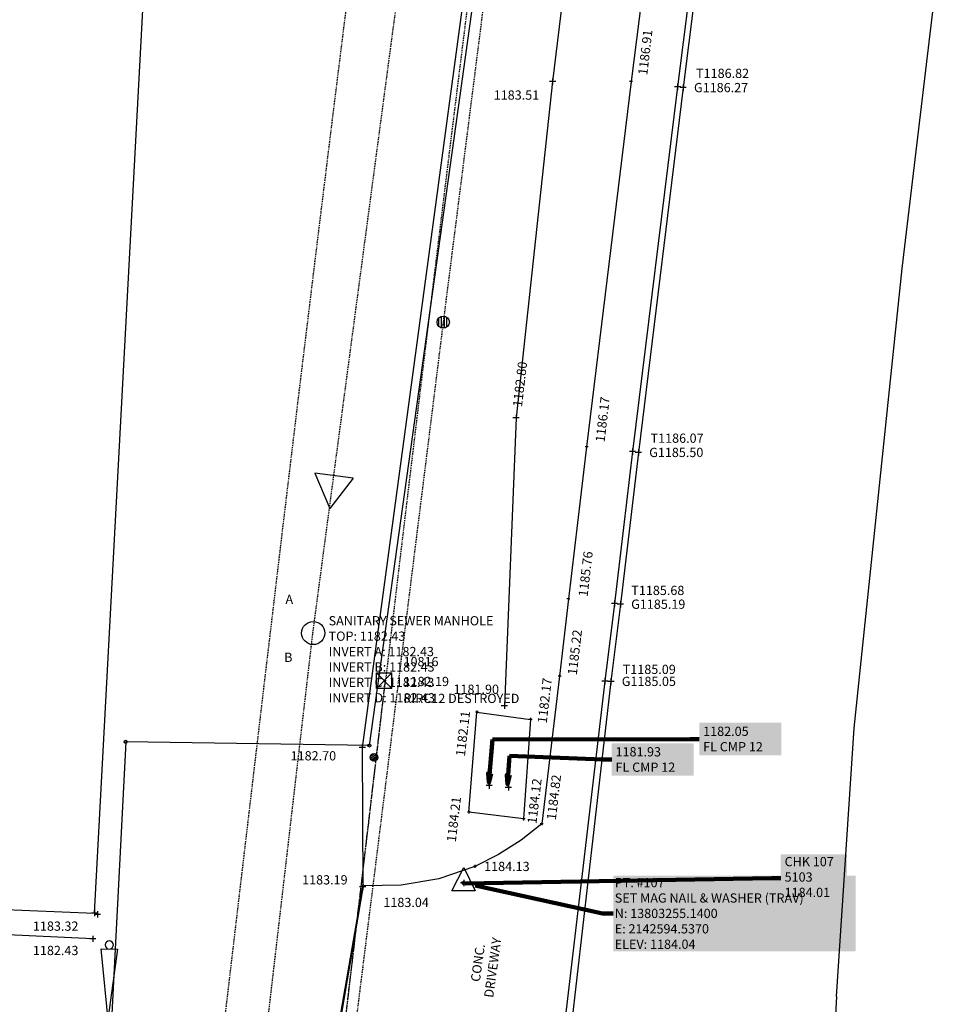
# Model space of a CAD drawing. Units: feet. Extents: x 2142027 to 2143062, y 13802382 to 13804887.
# Drawn here: x 2142537 to 2142658, y 13803239 to 13803367 of the extents above; entities that cross this region are included whole.
import ezdxf
from ezdxf.enums import TextEntityAlignment as Align

# ---------------------------------------------------------------- set-up
doc = ezdxf.new("R2010")
doc.units = ezdxf.units.FT
doc.header["$MEASUREMENT"] = 0
for name, pattern in [('HIDDEN2', [0.1875, 0.125, -0.0625]), ('MT1278700$0$HIDDEN2', [0.1875, 0.125, -0.0625]), ('PHANTOM2', [1.25, 0.625, -0.125, 0.125, -0.125, 0.125, -0.125])]:
    doc.linetypes.add(name, pattern=pattern)
for name, color, linetype in [('9133-22-WK$0$LAT LONG', 4, 'Continuous'), ('9133-22-WK$0$VE-ROAD-ASPH-LINE', 253, 'Continuous'), ('MT1278700$0$CE-ESMT-SSWR', 251, 'MT1278700$0$HIDDEN2'), ('MT1278700$0$CE-SSWR-PIPE08-A', 252, 'HIDDEN2'), ('NOTES', 51, 'Continuous'), ('VD-BLDG-LINE', 3, 'Continuous'), ('VD-DETL-CONC-LINE', 3, 'Continuous'), ('VD-FENC-GATE-PNTS', 3, 'Continuous'), ('VD-FENC-LINK-LINE', 3, 'CHAIN_LINK'), ('VD-FENC-ORNM-LINE', 3, 'ORNAMENTAL'), ('VD-FENC-PNTS', 3, 'Continuous'), ('VD-ROAD-CURB-BACK-LINE', 3, 'Continuous'), ('VD-ROAD-CURB-FACE-LINE', 3, 'Continuous'), ('VD-ROAD-EDGE-LINE', 3, 'Continuous'), ('VE-BLDG-PNTS', 2, 'Continuous'), ('VE-BOLL-SYMB', 2, 'Continuous'), ('VE-CHECK-PNTS', 1, 'Continuous'), ('VE-CTRL-ANNO', 81, 'Continuous'), ('VE-CTRL-PNTS', 2, 'Continuous'), ('VE-CTRL-SYMB', 1, 'Continuous'), ('VE-DETL-CONC-PNTS', 2, 'Continuous'), ('VE-ELEC-LINE', 252, 'HIDDEN2'), ('VE-ELEC-PNTS', 252, 'Continuous'), ('VE-ROAD-ASPH-PNTS', 2, 'Continuous'), ('VE-ROAD-CURB-BACK-ANNO', 51, 'Continuous'), ('VE-ROAD-CURB-BACK-PNTS', 2, 'Continuous'), ('VE-ROAD-CURB-FACE-ANNO', 21, 'Continuous'), ('VE-ROAD-CURB-FACE-PNTS', 2, 'Continuous'), ('VE-SIGN-PNTS', 252, 'Continuous'), ('VE-SSWR-ANNO', 51, 'Continuous'), ('VE-SSWR-PNTS', 252, 'Continuous'), ('VE-STRM-PNTS', 2, 'Continuous'), ('VE-TOPO-BRKL-LINE', 254, 'Continuous'), ('VE-TOPO-PNTS', 2, 'Continuous'), ('WK11870-00$0$VE-ROW-LINE', 1, 'PHANTOM2')]:
    doc.layers.add(name, color=color, linetype=linetype)
doc.layers.add('VIEW', color=8, linetype='Continuous', plot=False)
doc.styles.add('PD-060', font='simplex.shx', dxfattribs={"height": 0.06})
doc.styles.add('SIMPLEX', font='simplex.shx')
doc.styles.get("Standard").update_dxf_attribs({"font": 'simplex.shx'})
doc.linetypes.add('CHAIN_LINK', pattern='A,0.5,-0.1,["<>",Standard,S=0.06,R=0,X=-0.03,Y=-0.03],-0.1', length=0.7)
doc.linetypes.add('ORNAMENTAL', pattern='A,0.425,-0.1,[133,AECCLAND,S=0.03,R=0,X=-0.01,Y=0],-0.1,0.1', length=0.725)
doc.dimstyles.new('PD-SURVEY', dxfattribs={"dimscale": 0, "dimtxt": 0.06, "dimasz": 0.1, "dimexe": 0.06, "dimexo": 0.06, "dimgap": 0.02, "dimtad": 0, "dimdec": 1, "dimrnd": 0.01, "dimzin": 0, "dimdsep": 46, "dimtxsty": 'PD-060', "dimcen": 0.06, "dimclrd": 256, "dimclre": 256, "dimclrt": 256, "dimadec": 0, "dimazin": 0, "dimtfac": 1, "dimtdec": 1, "dimtofl": 0, "dimtmove": 0, "dimatfit": 3, "dimfxl": 1, "dimtfill": 1, "dimtolj": 1, "dimtzin": 0, "dimarcsym": 1})

# ---------------------------------------------------------------- blocks, each defined once
blk = doc.blocks.new('traverse')
for p, q in [((-0.0502, -0.033), (0.0004, 0.0659)), ((0.0004, 0.0659), (0.0498, -0.033)), ((0.0498, -0.033), (-0.0502, -0.033))]:
    blk.add_line(p, q)
blk.add_circle((0, 0), 0.0073)
at = {"layer": 'VIEW', "color": 1}
for p, q in [((0.0141, 0), (-0.0141, 0)), ((0, 0.0141), (0, -0.0141))]:
    blk.add_line(p, q, dxfattribs=at)
blk = doc.blocks.new('*U63', base_point=(2142613.96, 13803251.19, 1184.04))
at = {"layer": 'VE-CTRL-ANNO', "true_color": 0x000000}
blk.add_hatch(color=18, dxfattribs=at).paths.add_polyline_path([(2142613.96, 13803256.1), (2142613.96, 13803246.27), (2142645.44, 13803246.27), (2142645.44, 13803256.1)])
at = {"layer": 'VE-CTRL-ANNO', "insert": (2142614.16, 13803251.19, 1184.04), "char_height": 1.2, "attachment_point": 4, "style": 'PD-060'}
blk.add_mtext('{\\C256;PT. #107\\PSET MAG NAIL & WASHER (TRAV)\\PN: 13803255.1400\\PE: 2142594.5370\\PELEV: 1184.04}', dxfattribs=at)
blk = doc.blocks.new('cross')
for p, q in [((0.5, 0), (-0.5, 0)), ((0, 0.5), (0, -0.5))]:
    blk.add_line(p, q)
blk = doc.blocks.new('*U148', base_point=(2142623.05, 13803358.39, 1186.27))
at = {"layer": 'VE-ROAD-CURB-FACE-ANNO', "insert": (2142624.45, 13803358.39, 1186.27), "char_height": 1.2, "attachment_point": 4, "style": 'PD-060'}
blk.add_mtext('{\\C256;G1186.27}', dxfattribs=at)
blk = doc.blocks.new('*U149', base_point=(2142623.05, 13803358.39, 1186.27))
blk.add_blockref('*U148', (2142623.05, 13803358.39, 1186.27))
blk = doc.blocks.new('*U150', base_point=(2142623.05, 13803358.39, 1186.27))
at = {"xscale": 0.7999999999999999, "yscale": 0.7999999999999999, "zscale": 0.7999999999999999, "rotation": 8.537736462515939e-07}
blk.add_blockref('cross', (2142623.05, 13803358.39, 1186.27), dxfattribs=at)
blk.add_blockref('*U149', (2142623.05, 13803358.39, 1186.27))
blk = doc.blocks.new('*U151', base_point=(2142623.32, 13803360.24, 1186.82))
at = {"layer": 'VE-ROAD-CURB-BACK-ANNO', "insert": (2142624.72, 13803360.24, 1186.82), "char_height": 1.2, "attachment_point": 4, "style": 'PD-060'}
blk.add_mtext('{\\C256;T1186.82}', dxfattribs=at)
blk = doc.blocks.new('*U152', base_point=(2142622.32, 13803358.49, 1186.82))
blk.add_blockref('*U151', (2142623.32, 13803360.24, 1186.82))
blk = doc.blocks.new('*U153', base_point=(2142622.321, 13803358.49, 1186.823))
blk.add_blockref('*U152', (2142622.321, 13803358.49, 1186.823))
at = {"xscale": 0.7999999999999999, "yscale": 0.7999999999999999, "zscale": 0.7999999999999999, "rotation": 8.537736462515939e-07}
blk.add_blockref('cross', (2142622.321, 13803358.49, 1186.823), dxfattribs=at)
blk = doc.blocks.new('*U154', base_point=(2142617.64, 13803358.84, 1186.91))
at = {"layer": 'VE-DETL-CONC-PNTS', "color": 51, "insert": (2142617.78, 13803360.03, 1186.91), "char_height": 1.2, "attachment_point": 4, "rotation": 83.3097, "style": 'SIMPLEX'}
blk.add_mtext('{\\C51;1186.91}', dxfattribs=at)
blk = doc.blocks.new('*U155', base_point=(2142616.27, 13803359.17, 1186.91))
blk.add_blockref('*U154', (2142617.64, 13803358.84, 1186.91))
blk = doc.blocks.new('*U156', base_point=(2142616.27, 13803359.17, 1186.91))
blk.add_blockref('*U155', (2142616.27, 13803359.17, 1186.91))
at = {"xscale": 0.4, "yscale": 0.4, "zscale": 0.4, "rotation": 8.537736462515939e-07}
blk.add_blockref('cross', (2142616.27, 13803359.17, 1186.91), dxfattribs=at)
blk = doc.blocks.new('*U157', base_point=(2142597.04, 13803357.42, 1183.51))
at = {"layer": 'VE-TOPO-PNTS', "color": 51, "insert": (2142598.44, 13803357.42, 1183.51), "char_height": 1.2, "attachment_point": 4, "style": 'SIMPLEX'}
blk.add_mtext('{\\C51;1183.51}', dxfattribs=at)
blk = doc.blocks.new('*U158', base_point=(2142606.09, 13803359.19, 1183.51))
at = {"linetype": 'ByBlock', "lineweight": -2}
blk.add_blockref('*U157', (2142597.04, 13803357.42, 1183.51), dxfattribs=at)
blk = doc.blocks.new('*U159', base_point=(2142606.09, 13803359.19, 1183.51))
at = {"linetype": 'ByBlock', "lineweight": -2, "xscale": 0.7999999999999999, "yscale": 0.7999999999999999, "zscale": 0.7999999999999999, "rotation": 8.537736462515939e-07}
blk.add_blockref('cross', (2142606.09, 13803359.19, 1183.51), dxfattribs=at)
at = {"linetype": 'ByBlock', "lineweight": -2}
blk.add_blockref('*U158', (2142606.09, 13803359.19, 1183.51), dxfattribs=at)
blk = doc.blocks.new('powerpole')
for p, q in [((-0.0123, -0.0123), (-0.0123, 0.0123)), ((-0.0047, -0.0171), (-0.0047, 0.0171)), ((0.0028, 0.0174), (0.0028, -0.0174)), ((0.0104, -0.0142), (0.0104, 0.0142))]:
    blk.add_line(p, q)
blk.add_circle((0, 0), 0.018)
blk = doc.blocks.new('*U160', base_point=(2142591.878, 13803327.94, 1183.024))
at = {"xscale": 44.44444444444444, "yscale": 44.44444444444444, "zscale": 44.44444444444444, "rotation": 8.537736462515939e-07}
blk.add_blockref('powerpole', (2142591.878, 13803327.94, 1183.024), dxfattribs=at)
blk = doc.blocks.new('*U161', base_point=(2142601.34, 13803315.52, 1182.8))
at = {"layer": 'VE-TOPO-PNTS', "color": 51, "insert": (2142601.51, 13803316.95, 1182.8), "char_height": 1.2, "attachment_point": 4, "rotation": 83.3097, "style": 'SIMPLEX'}
blk.add_mtext('{\\C51;1182.80}', dxfattribs=at)
blk = doc.blocks.new('*U162', base_point=(2142601.341, 13803315.52, 1182.795))
at = {"linetype": 'ByBlock', "lineweight": -2}
blk.add_blockref('*U161', (2142601.341, 13803315.52, 1182.795), dxfattribs=at)
blk = doc.blocks.new('*U163', base_point=(2142601.341, 13803315.52, 1182.795))
at = {"linetype": 'ByBlock', "lineweight": -2}
blk.add_blockref('*U162', (2142601.341, 13803315.52, 1182.795), dxfattribs=at)
at = {"linetype": 'ByBlock', "lineweight": -2, "xscale": 0.7999999999999999, "yscale": 0.7999999999999999, "zscale": 0.7999999999999999, "rotation": 8.537736462515939e-07}
blk.add_blockref('cross', (2142601.341, 13803315.52, 1182.795), dxfattribs=at)
blk = doc.blocks.new('*U164', base_point=(2142612.1, 13803311.18, 1186.17))
at = {"layer": 'VE-DETL-CONC-PNTS', "color": 51, "insert": (2142612.24, 13803312.38, 1186.17), "char_height": 1.2, "attachment_point": 4, "rotation": 83.3097, "style": 'SIMPLEX'}
blk.add_mtext('{\\C51;1186.17}', dxfattribs=at)
blk = doc.blocks.new('*U165', base_point=(2142610.5, 13803311.75, 1186.17))
blk.add_blockref('*U164', (2142612.1, 13803311.18, 1186.17))
blk = doc.blocks.new('*U166', base_point=(2142610.496, 13803311.75, 1186.166))
blk.add_blockref('*U165', (2142610.496, 13803311.75, 1186.166))
at = {"xscale": 0.4, "yscale": 0.4, "zscale": 0.4, "rotation": 8.537736462515939e-07}
blk.add_blockref('cross', (2142610.496, 13803311.75, 1186.166), dxfattribs=at)
blk = doc.blocks.new('*U167', base_point=(2142617.41, 13803312.88, 1186.07))
at = {"layer": 'VE-ROAD-CURB-BACK-ANNO', "insert": (2142618.81, 13803312.88, 1186.07), "char_height": 1.2, "attachment_point": 4, "style": 'PD-060'}
blk.add_mtext('{\\C256;T1186.07}', dxfattribs=at)
blk = doc.blocks.new('*U168', base_point=(2142616.47, 13803311.13, 1186.07))
blk.add_blockref('*U167', (2142617.41, 13803312.88, 1186.07))
blk = doc.blocks.new('*U169', base_point=(2142616.469, 13803311.13, 1186.071))
blk.add_blockref('*U168', (2142616.469, 13803311.13, 1186.071))
at = {"xscale": 0.7999999999999999, "yscale": 0.7999999999999999, "zscale": 0.7999999999999999, "rotation": 8.537736462515939e-07}
blk.add_blockref('cross', (2142616.469, 13803311.13, 1186.071), dxfattribs=at)
blk = doc.blocks.new('*U170', base_point=(2142617.233, 13803311.03, 1185.501))
at = {"layer": 'VE-ROAD-CURB-FACE-ANNO', "insert": (2142618.633, 13803311.03, 1185.501), "char_height": 1.2, "attachment_point": 4, "style": 'PD-060'}
blk.add_mtext('{\\C256;G1185.50}', dxfattribs=at)
blk = doc.blocks.new('*U171', base_point=(2142617.233, 13803311.03, 1185.501))
blk.add_blockref('*U170', (2142617.233, 13803311.03, 1185.501))
blk = doc.blocks.new('*U172', base_point=(2142617.233, 13803311.03, 1185.501))
blk.add_blockref('*U171', (2142617.233, 13803311.03, 1185.501))
at = {"xscale": 0.7999999999999999, "yscale": 0.7999999999999999, "zscale": 0.7999999999999999, "rotation": 8.537736462515939e-07}
blk.add_blockref('cross', (2142617.233, 13803311.03, 1185.501), dxfattribs=at)
blk = doc.blocks.new('*U173', base_point=(2142614.89, 13803291.33, 1185.19))
at = {"layer": 'VE-ROAD-CURB-FACE-ANNO', "insert": (2142616.29, 13803291.33, 1185.19), "char_height": 1.2, "attachment_point": 4, "style": 'PD-060'}
blk.add_mtext('{\\C256;G1185.19}', dxfattribs=at)
blk = doc.blocks.new('*U174', base_point=(2142614.89, 13803291.33, 1185.19))
blk.add_blockref('*U173', (2142614.89, 13803291.33, 1185.19))
blk = doc.blocks.new('*U175', base_point=(2142614.89, 13803291.33, 1185.19))
at = {"xscale": 0.7999999999999999, "yscale": 0.7999999999999999, "zscale": 0.7999999999999999, "rotation": 8.537736462515939e-07}
blk.add_blockref('cross', (2142614.89, 13803291.33, 1185.19), dxfattribs=at)
blk.add_blockref('*U174', (2142614.89, 13803291.33, 1185.19))
blk = doc.blocks.new('*U176', base_point=(2142614.91, 13803293.12, 1185.68))
at = {"layer": 'VE-ROAD-CURB-BACK-ANNO', "insert": (2142616.31, 13803293.12, 1185.68), "char_height": 1.2, "attachment_point": 4, "style": 'PD-060'}
blk.add_mtext('{\\C256;T1185.68}', dxfattribs=at)
blk = doc.blocks.new('*U177', base_point=(2142614.13, 13803291.43, 1185.68))
blk.add_blockref('*U176', (2142614.91, 13803293.12, 1185.68))
blk = doc.blocks.new('*U178', base_point=(2142614.129, 13803291.43, 1185.682))
blk.add_blockref('*U177', (2142614.129, 13803291.43, 1185.682))
at = {"xscale": 0.7999999999999999, "yscale": 0.7999999999999999, "zscale": 0.7999999999999999, "rotation": 8.537736462515939e-07}
blk.add_blockref('cross', (2142614.129, 13803291.43, 1185.682), dxfattribs=at)
blk = doc.blocks.new('*U179', base_point=(2142609.89, 13803291.13, 1185.76))
at = {"layer": 'VE-DETL-CONC-PNTS', "color": 51, "insert": (2142610.03, 13803292.32, 1185.76), "char_height": 1.2, "attachment_point": 4, "rotation": 83.3097, "style": 'SIMPLEX'}
blk.add_mtext('{\\C51;1185.76}', dxfattribs=at)
blk = doc.blocks.new('*U180', base_point=(2142608.14, 13803292.01, 1185.76))
blk.add_blockref('*U179', (2142609.89, 13803291.13, 1185.76))
blk = doc.blocks.new('*U181', base_point=(2142608.143, 13803292.01, 1185.759))
blk.add_blockref('*U180', (2142608.143, 13803292.01, 1185.759))
at = {"xscale": 0.4, "yscale": 0.4, "zscale": 0.4, "rotation": 8.537736462515939e-07}
blk.add_blockref('cross', (2142608.143, 13803292.01, 1185.759), dxfattribs=at)
blk = doc.blocks.new('*U182', base_point=(2142608.49, 13803280.96, 1185.22))
at = {"layer": 'VE-DETL-CONC-PNTS', "color": 51, "insert": (2142608.63, 13803282.15, 1185.22), "char_height": 1.2, "attachment_point": 4, "rotation": 83.3097, "style": 'SIMPLEX'}
blk.add_mtext('{\\C51;1185.22}', dxfattribs=at)
blk = doc.blocks.new('*U183', base_point=(2142607, 13803282, 1185.22))
blk.add_blockref('*U182', (2142608.49, 13803280.96, 1185.22))
blk = doc.blocks.new('*U184', base_point=(2142607.003, 13803282, 1185.217))
blk.add_blockref('*U183', (2142607.003, 13803282, 1185.217))
at = {"xscale": 0.4, "yscale": 0.4, "zscale": 0.4, "rotation": 8.537736462515939e-07}
blk.add_blockref('cross', (2142607.003, 13803282, 1185.217), dxfattribs=at)
blk = doc.blocks.new('*U185', base_point=(2142613.8, 13803282.87, 1185.09))
at = {"layer": 'VE-ROAD-CURB-BACK-ANNO', "insert": (2142615.2, 13803282.87, 1185.09), "char_height": 1.2, "attachment_point": 4, "style": 'PD-060'}
blk.add_mtext('{\\C256;T1185.09}', dxfattribs=at)
blk = doc.blocks.new('*U186', base_point=(2142612.89, 13803281.34, 1185.09))
blk.add_blockref('*U185', (2142613.8, 13803282.87, 1185.09))
blk = doc.blocks.new('*U187', base_point=(2142612.888, 13803281.34, 1185.089))
blk.add_blockref('*U186', (2142612.888, 13803281.34, 1185.089))
at = {"xscale": 0.7999999999999999, "yscale": 0.7999999999999999, "zscale": 0.7999999999999999, "rotation": 8.537736462515939e-07}
blk.add_blockref('cross', (2142612.888, 13803281.34, 1185.089), dxfattribs=at)
blk = doc.blocks.new('*U188', base_point=(2142613.665, 13803281.31, 1185.047))
at = {"layer": 'VE-ROAD-CURB-FACE-ANNO', "insert": (2142615.065, 13803281.31, 1185.047), "char_height": 1.2, "attachment_point": 4, "style": 'PD-060'}
blk.add_mtext('{\\C256;G1185.05}', dxfattribs=at)
blk = doc.blocks.new('*U189', base_point=(2142613.665, 13803281.31, 1185.047))
blk.add_blockref('*U188', (2142613.665, 13803281.31, 1185.047))
blk = doc.blocks.new('*U190', base_point=(2142613.665, 13803281.31, 1185.047))
at = {"xscale": 0.7999999999999999, "yscale": 0.7999999999999999, "zscale": 0.7999999999999999, "rotation": 8.537736462515939e-07}
blk.add_blockref('cross', (2142613.665, 13803281.31, 1185.047), dxfattribs=at)
blk.add_blockref('*U189', (2142613.665, 13803281.31, 1185.047))
blk = doc.blocks.new('*U197', base_point=(2142605.77, 13803262.14, 1184.82))
at = {"layer": 'VE-DETL-CONC-PNTS', "color": 51, "insert": (2142605.91, 13803263.33, 1184.82), "char_height": 1.2, "attachment_point": 4, "rotation": 83.3098, "style": 'SIMPLEX'}
blk.add_mtext('{\\C51;1184.82}', dxfattribs=at)
blk = doc.blocks.new('*U198', base_point=(2142604.67, 13803262.84, 1184.82))
blk.add_blockref('*U197', (2142605.77, 13803262.14, 1184.82))
blk = doc.blocks.new('*U199', base_point=(2142604.675, 13803262.84, 1184.822))
blk.add_blockref('*U198', (2142604.675, 13803262.84, 1184.822))
at = {"xscale": 0.4, "yscale": 0.4, "zscale": 0.4, "rotation": 8.537736462515939e-07}
blk.add_blockref('cross', (2142604.675, 13803262.84, 1184.822), dxfattribs=at)
blk = doc.blocks.new('*U200', base_point=(2142595.995, 13803257.29, 1184.134))
at = {"layer": 'VE-DETL-CONC-PNTS', "color": 51, "insert": (2142597.195, 13803257.29, 1184.134), "char_height": 1.2, "attachment_point": 4, "style": 'SIMPLEX'}
blk.add_mtext('{\\C51;1184.13}', dxfattribs=at)
blk = doc.blocks.new('*U201', base_point=(2142595.995, 13803257.29, 1184.134))
blk.add_blockref('*U200', (2142595.995, 13803257.29, 1184.134))
blk = doc.blocks.new('*U202', base_point=(2142595.995, 13803257.29, 1184.134))
blk.add_blockref('*U201', (2142595.995, 13803257.29, 1184.134))
at = {"xscale": 0.4, "yscale": 0.4, "zscale": 0.4, "rotation": 8.537736462515939e-07}
blk.add_blockref('cross', (2142595.995, 13803257.29, 1184.134), dxfattribs=at)
blk = doc.blocks.new('*U203', base_point=(2142582.91, 13803252.62, 1183.04))
at = {"layer": 'VE-DETL-CONC-PNTS', "color": 51, "insert": (2142584.11, 13803252.62, 1183.04), "char_height": 1.2, "attachment_point": 4, "style": 'SIMPLEX'}
blk.add_mtext('{\\C51;1183.04}', dxfattribs=at)
blk = doc.blocks.new('*U204', base_point=(2142581.48, 13803254.76, 1183.04))
blk.add_blockref('*U203', (2142582.91, 13803252.62, 1183.04))
blk = doc.blocks.new('*U205', base_point=(2142581.478, 13803254.76, 1183.043))
at = {"xscale": 0.4, "yscale": 0.4, "zscale": 0.4, "rotation": 8.537736462515939e-07}
blk.add_blockref('cross', (2142581.478, 13803254.76, 1183.043), dxfattribs=at)
blk.add_blockref('*U204', (2142581.478, 13803254.76, 1183.043))
blk = doc.blocks.new('*U206', base_point=(2142592.78, 13803259.28, 1184.21))
at = {"layer": 'VE-DETL-CONC-PNTS', "color": 51, "insert": (2142592.92, 13803260.47, 1184.21), "char_height": 1.2, "attachment_point": 4, "rotation": 83.3097, "style": 'SIMPLEX'}
blk.add_mtext('{\\C51;1184.21}', dxfattribs=at)
blk = doc.blocks.new('*U207', base_point=(2142602.33, 13803263.47, 1184.21))
blk.add_blockref('*U206', (2142592.78, 13803259.28, 1184.21))
blk = doc.blocks.new('*U208', base_point=(2142602.334, 13803263.47, 1184.208))
blk.add_blockref('*U207', (2142602.334, 13803263.47, 1184.208))
at = {"xscale": 0.4, "yscale": 0.4, "zscale": 0.4, "rotation": 8.537736462515939e-07}
blk.add_blockref('cross', (2142602.334, 13803263.47, 1184.208), dxfattribs=at)
blk = doc.blocks.new('*U209', base_point=(2142603.25, 13803261.64, 1184.12))
at = {"layer": 'VE-DETL-CONC-PNTS', "color": 51, "insert": (2142603.39, 13803262.83, 1184.12), "char_height": 1.2, "attachment_point": 4, "rotation": 83.3097, "style": 'SIMPLEX'}
blk.add_mtext('{\\C51;1184.12}', dxfattribs=at)
blk = doc.blocks.new('*U210', base_point=(2142595.23, 13803264.35, 1184.12))
blk.add_blockref('*U209', (2142603.25, 13803261.64, 1184.12))
blk = doc.blocks.new('*U211', base_point=(2142595.23, 13803264.35, 1184.12))
blk.add_blockref('*U210', (2142595.23, 13803264.35, 1184.12))
at = {"xscale": 0.4, "yscale": 0.4, "zscale": 0.4, "rotation": 8.537736462515939e-07}
blk.add_blockref('cross', (2142595.23, 13803264.35, 1184.12), dxfattribs=at)
blk = doc.blocks.new('*U212', base_point=(2142593.96, 13803270.41, 1182.11))
at = {"layer": 'VE-DETL-CONC-PNTS', "color": 51, "insert": (2142594.1, 13803271.6, 1182.11), "char_height": 1.2, "attachment_point": 4, "rotation": 83.3097, "style": 'SIMPLEX'}
blk.add_mtext('{\\C51;1182.11}', dxfattribs=at)
blk = doc.blocks.new('*U213', base_point=(2142596.27, 13803277.33, 1182.11))
blk.add_blockref('*U212', (2142593.96, 13803270.41, 1182.11))
blk = doc.blocks.new('*U214', base_point=(2142596.267, 13803277.33, 1182.113))
blk.add_blockref('*U213', (2142596.267, 13803277.33, 1182.113))
at = {"xscale": 0.4, "yscale": 0.4, "zscale": 0.4, "rotation": 8.537736462515939e-07}
blk.add_blockref('cross', (2142596.267, 13803277.33, 1182.113), dxfattribs=at)
blk = doc.blocks.new('*U215', base_point=(2142604.58, 13803274.69, 1182.17))
at = {"layer": 'VE-DETL-CONC-PNTS', "color": 51, "insert": (2142604.72, 13803275.88, 1182.17), "char_height": 1.2, "attachment_point": 4, "rotation": 83.3097, "style": 'SIMPLEX'}
blk.add_mtext('{\\C51;1182.17}', dxfattribs=at)
blk = doc.blocks.new('*U216', base_point=(2142603.22, 13803276.37, 1182.17))
blk.add_blockref('*U215', (2142604.58, 13803274.69, 1182.17))
blk = doc.blocks.new('*U217', base_point=(2142603.217, 13803276.37, 1182.172))
blk.add_blockref('*U216', (2142603.217, 13803276.37, 1182.172))
at = {"xscale": 0.4, "yscale": 0.4, "zscale": 0.4, "rotation": 8.537736462515939e-07}
blk.add_blockref('cross', (2142603.217, 13803276.37, 1182.172), dxfattribs=at)
blk = doc.blocks.new('*U218', base_point=(2142591.82, 13803280.29, 1181.9))
at = {"layer": 'VE-TOPO-PNTS', "color": 51, "insert": (2142593.22, 13803280.29, 1181.9), "char_height": 1.2, "attachment_point": 4, "style": 'SIMPLEX'}
blk.add_mtext('{\\C51;1181.90}', dxfattribs=at)
blk = doc.blocks.new('*U219', base_point=(2142599.83, 13803278.15, 1181.9))
at = {"linetype": 'ByBlock', "lineweight": -2}
blk.add_blockref('*U218', (2142591.82, 13803280.29, 1181.9), dxfattribs=at)
blk = doc.blocks.new('*U220', base_point=(2142599.826, 13803278.15, 1181.905))
at = {"linetype": 'ByBlock', "lineweight": -2}
blk.add_blockref('*U219', (2142599.826, 13803278.15, 1181.905), dxfattribs=at)
at = {"linetype": 'ByBlock', "lineweight": -2, "xscale": 0.7999999999999999, "yscale": 0.7999999999999999, "zscale": 0.7999999999999999, "rotation": 8.537736462515939e-07}
blk.add_blockref('cross', (2142599.826, 13803278.15, 1181.905), dxfattribs=at)
blk = doc.blocks.new('*U221', base_point=(2142625.14, 13803273.83, 1182.05))
at = {"layer": 'VE-STRM-PNTS', "true_color": 0x000000}
blk.add_hatch(color=18, dxfattribs=at).paths.add_polyline_path([(2142625.14, 13803275.93), (2142625.14, 13803271.73), (2142635.79, 13803271.73), (2142635.79, 13803275.93)])
at = {"layer": 'VE-STRM-PNTS', "insert": (2142625.64, 13803273.83, 1182.05), "char_height": 1.2, "attachment_point": 4, "style": 'SIMPLEX'}
blk.add_mtext('{\\C256;1182.05\\PFL CMP 12}', dxfattribs=at)
blk = doc.blocks.new('*U225', base_point=(2142613.76, 13803271.17, 1181.93))
at = {"layer": 'VE-STRM-PNTS', "true_color": 0x000000}
blk.add_hatch(color=18, dxfattribs=at).paths.add_polyline_path([(2142613.76, 13803273.27), (2142613.76, 13803269.07), (2142624.42, 13803269.07), (2142624.42, 13803273.27)])
at = {"layer": 'VE-STRM-PNTS', "insert": (2142614.26, 13803271.17, 1181.93), "char_height": 1.2, "attachment_point": 4, "style": 'SIMPLEX'}
blk.add_mtext('{\\C256;1181.93\\PFL CMP 12}', dxfattribs=at)
blk = doc.blocks.new('BOLLARD-RD')
for p, q in [((-0.49, 0.09), (0.09, 0.49)), ((-0.48, -0.14), (0.31, 0.39)), ((-0.38, -0.32), (0.44, 0.24)), ((-0.22, -0.45), (0.5, 0.04)), ((0.07, -0.5), (0.44, -0.24))]:
    blk.add_line(p, q)
blk.add_circle((0, 0), 0.5)
blk = doc.blocks.new('*U229', base_point=(2142582.886, 13803271.46, 1182.741))
at = {"layer": 'VE-BOLL-SYMB', "linetype": 'ByBlock', "lineweight": -2}
blk.add_blockref('BOLLARD-RD', (2142582.886, 13803271.46, 1182.741), dxfattribs=at)
blk = doc.blocks.new('*U382', base_point=(2142635.72, 13803255.76, 1184.01))
at = {"layer": 'VE-CHECK-PNTS', "true_color": 0x000000}
blk.add_hatch(color=18, dxfattribs=at).paths.add_polyline_path([(2142635.72, 13803258.86), (2142635.72, 13803252.66), (2142644.32, 13803252.66), (2142644.32, 13803258.86)])
at = {"layer": 'VE-CHECK-PNTS', "insert": (2142636.22, 13803255.76, 1184.01), "char_height": 1.2, "attachment_point": 4, "style": 'PD-060'}
blk.add_mtext('CHK 107\\P5103\\P1184.01', dxfattribs=at)
blk = doc.blocks.new('*U1655', base_point=(2142537.2, 13803249.54, 1183.32))
at = {"layer": 'VE-ROAD-ASPH-PNTS', "color": 51, "insert": (2142538.6, 13803249.54, 1183.32), "char_height": 1.2, "attachment_point": 4, "style": 'SIMPLEX'}
blk.add_mtext('{\\C51;1183.32}', dxfattribs=at)
blk = doc.blocks.new('*U1656', base_point=(2142546.98, 13803251.07, 1183.32))
blk.add_blockref('*U1655', (2142537.2, 13803249.54, 1183.32))
blk = doc.blocks.new('*U1657', base_point=(2142546.976, 13803251.07, 1183.322))
at = {"xscale": 0.7999999999999999, "yscale": 0.7999999999999999, "zscale": 0.7999999999999999, "rotation": 8.537736462515939e-07}
blk.add_blockref('cross', (2142546.976, 13803251.07, 1183.322), dxfattribs=at)
blk.add_blockref('*U1656', (2142546.976, 13803251.07, 1183.322))
blk = doc.blocks.new('*U1658', base_point=(2142537.2, 13803246.38, 1182.43))
at = {"layer": 'VE-TOPO-PNTS', "color": 51, "insert": (2142538.6, 13803246.38, 1182.43), "char_height": 1.2, "attachment_point": 4, "style": 'SIMPLEX'}
blk.add_mtext('{\\C51;1182.43}', dxfattribs=at)
blk = doc.blocks.new('*U1659', base_point=(2142546.36, 13803247.9, 1182.43))
at = {"lineweight": -2}
blk.add_blockref('*U1658', (2142537.2, 13803246.38, 1182.43), dxfattribs=at)
blk = doc.blocks.new('*U1660', base_point=(2142546.361, 13803247.9, 1182.435))
at = {"lineweight": -2, "xscale": 0.7999999999999999, "yscale": 0.7999999999999999, "zscale": 0.7999999999999999, "rotation": 8.537736462515939e-07}
blk.add_blockref('cross', (2142546.361, 13803247.9, 1182.435), dxfattribs=at)
at = {"lineweight": -2}
blk.add_blockref('*U1659', (2142546.361, 13803247.9, 1182.435), dxfattribs=at)
blk = doc.blocks.new('*U1929', base_point=(2142546.597, 13803251.22, 1183.228))
at = {"linetype": 'ByBlock', "lineweight": -2, "xscale": 0.7999999999999999, "yscale": 0.7999999999999999, "zscale": 0.7999999999999999, "rotation": 8.537736462515939e-07}
blk.add_blockref('cross', (2142546.597, 13803251.22, 1183.228), dxfattribs=at)
blk = doc.blocks.new('*U2143', base_point=(2142570.67, 13803271.65, 1182.7))
at = {"layer": 'VE-ROAD-ASPH-PNTS', "color": 51, "insert": (2142572.07, 13803271.65, 1182.7), "char_height": 1.2, "attachment_point": 4, "style": 'SIMPLEX'}
blk.add_mtext('{\\C51;1182.70}', dxfattribs=at)
blk = doc.blocks.new('*U2144', base_point=(2142581.37, 13803272.71, 1182.7))
at = {"lineweight": -2}
blk.add_blockref('*U2143', (2142570.67, 13803271.65, 1182.7), dxfattribs=at)
blk = doc.blocks.new('*U2145', base_point=(2142581.367, 13803272.71, 1182.704))
at = {"lineweight": -2, "xscale": 0.7999999999999999, "yscale": 0.7999999999999999, "zscale": 0.7999999999999999, "rotation": 8.537736462515939e-07}
blk.add_blockref('cross', (2142581.367, 13803272.71, 1182.704), dxfattribs=at)
at = {"lineweight": -2}
blk.add_blockref('*U2144', (2142581.367, 13803272.71, 1182.704), dxfattribs=at)
blk = doc.blocks.new('*U2146', base_point=(2142572.16, 13803255.55, 1183.19))
at = {"layer": 'VE-ROAD-ASPH-PNTS', "color": 51, "insert": (2142573.56, 13803255.55, 1183.19), "char_height": 1.2, "attachment_point": 4, "style": 'SIMPLEX'}
blk.add_mtext('{\\C51;1183.19}', dxfattribs=at)
blk = doc.blocks.new('*U2147', base_point=(2142581.43, 13803254.66, 1183.19))
at = {"lineweight": -2}
blk.add_blockref('*U2146', (2142572.16, 13803255.55, 1183.19), dxfattribs=at)
blk = doc.blocks.new('*U2148', base_point=(2142581.431, 13803254.66, 1183.194))
at = {"lineweight": -2}
blk.add_blockref('*U2147', (2142581.431, 13803254.66, 1183.194), dxfattribs=at)
at = {"lineweight": -2, "xscale": 0.7999999999999999, "yscale": 0.7999999999999999, "zscale": 0.7999999999999999, "rotation": 8.537736462515939e-07}
blk.add_blockref('cross', (2142581.431, 13803254.66, 1183.194), dxfattribs=at)
blk = doc.blocks.new('post')
blk.add_circle((0, 0), 0.0195)
at = {"style": 'PD-060'}
blk.add_text('P', height=0.02, dxfattribs=at).set_placement((0, 0), align=Align.MIDDLE_CENTER)
blk = doc.blocks.new('*U2149', base_point=(2142582.298, 13803272.99, 1182.693))
at = {"xscale": 10.27271758539189, "yscale": 10.27271758539189, "zscale": 10.27271758539189, "rotation": 8.537736462515939e-07}
blk.add_blockref('post', (2142582.298, 13803272.99, 1182.693), dxfattribs=at)
blk = doc.blocks.new('*U2150', base_point=(2142550.655, 13803273.46, 1183.663))
at = {"xscale": 10.27271758539189, "yscale": 10.27271758539189, "zscale": 10.27271758539189, "rotation": 8.537736462515939e-07}
blk.add_blockref('post', (2142550.655, 13803273.46, 1183.663), dxfattribs=at)
blk = doc.blocks.new('gate')
for p, q in [((0.44982, -0.05292), (-0.44982, 0.05292)), ((-0.44982, -0.05292), (0.44982, 0.05292)), ((-0.44982, 0.05292), (-0.44982, -0.05292)), ((0.44982, 0.05292), (0.44982, -0.05292))]:
    blk.add_line(p, q)
for centre, start, end in [((-0.47628, 0), 0, 180), ((-0.47628, 0), 180, 0), ((0.47628, 0), 0, 180), ((0.47628, 0), 180, 0)]:
    blk.add_arc(centre, 0.02646, start, end)
blk = doc.blocks.new('*U2151', base_point=(2142548.363, 13803237.57, 1181.973))
at = {"xscale": 20, "yscale": 20, "rotation": 89.06905359454232}
blk.add_blockref('gate', (2142548.363, 13803237.57, 1181.973), dxfattribs=at)
blk = doc.blocks.new('box-x')
for p, q in [((0.02, -0.02), (-0.02, 0.02)), ((-0.02, -0.02), (0.02, 0.02)), ((-0.02, 0.02), (0.02, 0.02)), ((-0.02, -0.02), (-0.02, 0.02)), ((0.02, -0.02), (0.02, 0.02)), ((0.02, -0.02), (-0.02, -0.02))]:
    blk.add_line(p, q)
blk = doc.blocks.new('*U3727', base_point=(2142584.231, 13803281.4, 1182.19))
at = {"layer": '9133-22-WK$0$LAT LONG', "color": 2, "insert": (2142586.731, 13803282.9, 1182.19), "char_height": 1.2, "attachment_point": 7, "style": 'PD-060'}
blk.add_mtext('10816', dxfattribs=at)
at = {"layer": '9133-22-WK$0$LAT LONG', "color": 1, "insert": (2142586.731, 13803281.9, 1182.19), "char_height": 1.2, "attachment_point": 1, "style": 'PD-060'}
blk.add_mtext('1182.19', dxfattribs=at)
at = {"layer": '9133-22-WK$0$LAT LONG', "color": 3, "insert": (2142586.731, 13803279.7, 1182.19), "char_height": 1.2, "attachment_point": 1, "style": 'PD-060'}
blk.add_mtext('RIRC12 DESTROYED', dxfattribs=at)
blk = doc.blocks.new('*U3728', base_point=(2142584.231, 13803281.4, 1182.19))
blk.add_blockref('*U3727', (2142584.231, 13803281.4, 1182.19))
blk = doc.blocks.new('*U3729', base_point=(2142584.231, 13803281.4, 1182.19))
blk.add_blockref('*U3728', (2142584.231, 13803281.4, 1182.19))
at = {"xscale": 50, "yscale": 50, "zscale": 50}
blk.add_blockref('box-x', (2142584.231, 13803281.4, 1182.19), dxfattribs=at)
blk = doc.blocks.new('SEWERMH')
blk.add_circle((0, 0), 0.08)
blk = doc.blocks.new('*U5836', base_point=(2142575.005, 13803287.58, 1182.427))
at = {"layer": 'VE-SSWR-ANNO', "insert": (2142577.005, 13803289.78, 1182.427), "char_height": 1.2, "attachment_point": 1, "style": 'PD-060'}
blk.add_mtext('{\\C256;SANITARY SEWER MANHOLE\\PTOP: 1182.43\\PINVERT A: 1182.43\\PINVERT B: 1182.43\\PINVERT C: 1182.43\\PINVERT D: 1182.43}', dxfattribs=at)
blk = doc.blocks.new('*U5837', base_point=(2142575.005, 13803287.58, 1182.427))
blk.add_blockref('*U5836', (2142575.005, 13803287.58, 1182.427))
blk = doc.blocks.new('*U5838', base_point=(2142575.005, 13803287.58, 1182.427))
blk.add_blockref('*U5837', (2142575.005, 13803287.58, 1182.427))
at = {"layer": 'VE-SSWR-PNTS', "xscale": 18.75, "yscale": 18.75, "zscale": 18.75}
blk.add_blockref('SEWERMH', (2142575.005, 13803287.58, 1182.427), dxfattribs=at)
blk = doc.blocks.new('*U64')
at = {"layer": 'VE-CTRL-PNTS'}
blk.add_blockref('*U63', (2142613.96, 13803251.19, 1184.04), dxfattribs=at)
at = {"layer": 'VE-CTRL-ANNO', "linetype": 'ByBlock'}
blk.add_leader([(2142596.05, 13803254.81, 1184.04), (2142612.56, 13803251.19, 1184.04), (2142613.96, 13803251.19, 1184.04)], dimstyle='PD-SURVEY', override={"dimscale": 1, "dimasz": 1.4, "dimclrd": 256, "dimlwd": 65535}, dxfattribs=at)
blk = doc.blocks.new('*U65', base_point=(2142594.54, 13803255.14, 1184.04))
at = {"layer": 'VE-CTRL-PNTS'}
blk.add_blockref('*U64', (0, 0), dxfattribs=at)
blk = doc.blocks.new('*U66', base_point=(2142594.537, 13803255.14, 1184.04))
at = {"layer": 'VE-CTRL-PNTS'}
blk.add_blockref('*U65', (2142594.537, 13803255.14, 1184.04), dxfattribs=at)
at = {"layer": 'VE-CTRL-SYMB', "xscale": 30.33721386850332, "yscale": 30.33721386850332, "zscale": 30.33721386850332}
blk.add_blockref('traverse', (2142594.537, 13803255.14, 1184.04), dxfattribs=at)
blk = doc.blocks.new('*U222')
blk.add_blockref('*U221', (2142625.14, 13803273.83, 1182.05))
at = {"layer": 'VE-STRM-PNTS', "linetype": 'ByBlock'}
blk.add_leader([(2142597.81, 13803268.18, 1182.05), (2142598.29, 13803273.75, 1182.05), (2142623.94, 13803273.83, 1182.05), (2142625.14, 13803273.83, 1182.05)], dimstyle='PD-SURVEY', override={"dimscale": 1, "dimasz": 1.2, "dimclrd": 256, "dimldrblk": 'ClosedBlank', "dimlwd": 65535}, dxfattribs=at)
blk = doc.blocks.new('*U223', base_point=(2142597.86, 13803267.78, 1182.05))
blk.add_blockref('*U222', (0, 0))
blk = doc.blocks.new('*U224', base_point=(2142597.86, 13803267.78, 1182.05))
blk.add_blockref('*U223', (2142597.86, 13803267.78, 1182.05))
at = {"xscale": 0.7999999999999999, "yscale": 0.7999999999999999, "zscale": 0.7999999999999999, "rotation": 8.537736462515939e-07}
blk.add_blockref('cross', (2142597.86, 13803267.78, 1182.05), dxfattribs=at)
blk = doc.blocks.new('*U226')
blk.add_blockref('*U225', (2142613.76, 13803271.17, 1181.93))
at = {"layer": 'VE-STRM-PNTS', "linetype": 'ByBlock'}
blk.add_leader([(2142600.25, 13803267.94, 1181.93), (2142600.48, 13803271.66, 1181.93), (2142612.56, 13803271.17, 1181.93), (2142613.76, 13803271.17, 1181.93)], dimstyle='PD-SURVEY', override={"dimscale": 1, "dimasz": 1.2, "dimclrd": 256, "dimldrblk": 'ClosedBlank', "dimlwd": 65535}, dxfattribs=at)
blk = doc.blocks.new('*U227', base_point=(2142600.35, 13803267.54, 1181.93))
blk.add_blockref('*U226', (0, 0))
blk = doc.blocks.new('*U228', base_point=(2142600.349, 13803267.54, 1181.932))
blk.add_blockref('*U227', (2142600.349, 13803267.54, 1181.932))
at = {"xscale": 0.7999999999999999, "yscale": 0.7999999999999999, "zscale": 0.7999999999999999, "rotation": 8.537736462515939e-07}
blk.add_blockref('cross', (2142600.349, 13803267.54, 1181.932), dxfattribs=at)
blk = doc.blocks.new('*U383')
blk.add_blockref('*U382', (2142635.72, 13803255.76, 1184.01))
at = {"layer": 'VE-CHECK-PNTS', "linetype": 'ByBlock'}
blk.add_leader([(2142594.73, 13803255.06, 1184.01), (2142634.52, 13803255.76, 1184.01), (2142635.72, 13803255.76, 1184.01)], dimstyle='PD-SURVEY', override={"dimscale": 1, "dimasz": 1.2, "dimclrd": 256, "dimlwd": 65535}, dxfattribs=at)
blk = doc.blocks.new('*U384', base_point=(2142594.53, 13803255.06, 1184.01))
blk.add_blockref('*U383', (0, 0))
blk = doc.blocks.new('*U385', base_point=(2142594.527, 13803255.06, 1184.015))
blk.add_blockref('*U384', (2142594.527, 13803255.06, 1184.015))
at = {"xscale": 0.4, "yscale": 0.4, "zscale": 0.4, "rotation": 8.537736462515939e-07}
blk.add_blockref('cross', (2142594.527, 13803255.06, 1184.015), dxfattribs=at)

msp = doc.modelspace()

# ---------------------------------------------------------------- linework, layer by layer
at = {"elevation": 0, "flags": 128}
msp.add_lwpolyline([(2142580.19, 13803307.71), (2142575.23, 13803308.35)], dxfattribs=at)
at = {"flags": 128}
for points in [[(2142575.23, 13803308.35), (2142577.15, 13803303.74)], [(2142580.19, 13803307.71), (2142577.15, 13803303.74)]]:
    msp.add_lwpolyline(points, dxfattribs=at)
at = {"layer": '9133-22-WK$0$VE-ROAD-ASPH-LINE'}
for p, q in [((2142651.48, 13803334.91), (2142659.61, 13803403.25)), ((2142645.24, 13803275.23), (2142651.48, 13803334.91)), ((2142642.96, 13803240.42), (2142645.24, 13803275.23)), ((2142642.96, 13803240.42), (2142625.08, 13802922.43))]:
    msp.add_line(p, q, dxfattribs=at)
at = {"layer": 'MT1278700$0$CE-ESMT-SSWR', "linetype": 'MT1278700$0$HIDDEN2'}
for p, q in [((2142568.87, 13803283.15), (2142543.4, 13803067.21)), ((2142557.21, 13803050.88), (2142584.38, 13803281.41))]:
    msp.add_line(p, q, dxfattribs=at)
for centre, radius, start, end in [((2155296.63, 13801781.79), 12816, 168.138478, 173.27251), ((2155296.19, 13801781.41), 12800, 168.136423, 173.270224)]:
    msp.add_arc(centre, radius, start, end, dxfattribs=at)
at = {"layer": 'MT1278700$0$CE-SSWR-PIPE08-A'}
for p, q in [((2142574.96, 13803287.61), (2142611.94, 13803565.62)), ((2142548.33, 13803058.72), (2142574.96, 13803287.61))]:
    msp.add_line(p, q, dxfattribs=at)
at = {"layer": 'VD-BLDG-LINE'}
for p, q in [((2142546.6, 13803251.22, 1191.68), (2142553.88, 13803387.37, 1191.68)), ((2142494.72, 13803253.45, 1191.68), (2142546.6, 13803251.22, 1191.68))]:
    msp.add_line(p, q, dxfattribs=at)
at = {"layer": 'VD-DETL-CONC-LINE'}
for p, q in [((2142622.61, 13803409.11, 1191.48), (2142616.27, 13803359.17, 1191.48)), ((2142616.27, 13803359.17, 1191.48), (2142610.5, 13803311.75, 1191.48)), ((2142610.5, 13803311.75, 1191.48), (2142608.14, 13803292.01, 1191.48)), ((2142608.14, 13803292.01, 1191.48), (2142607, 13803282, 1191.48)), ((2142607, 13803282, 1191.48), (2142604.67, 13803262.84, 1191.48)), ((2142595.23, 13803264.35, 1184.21), (2142596.27, 13803277.33, 1184.21)), ((2142596.27, 13803277.33, 1184.21), (2142603.22, 13803276.37, 1184.21)), ((2142603.22, 13803276.37, 1184.21), (2142602.33, 13803263.47, 1184.21)), ((2142602.33, 13803263.47, 1184.21), (2142595.23, 13803264.35, 1184.21)), ((2142604.67, 13803262.84, 1191.48), (2142601.99, 13803260.68, 1191.48)), ((2142601.99, 13803260.68, 1191.48), (2142599.08, 13803258.82, 1191.48)), ((2142599.08, 13803258.82, 1191.48), (2142596, 13803257.29, 1191.48)), ((2142596, 13803257.29, 1191.48), (2142591.31, 13803255.69, 1191.48)), ((2142596, 13803257.29, 1191.48), (2142596, 13803257.29, 1191.48)), ((2142591.31, 13803255.69, 1191.48), (2142586.43, 13803254.84, 1191.48)), ((2142581.48, 13803254.76, 1191.48), (2142576.5, 13803225.32, 1191.48)), ((2142586.43, 13803254.84, 1191.48), (2142581.48, 13803254.76, 1191.48)), ((2142581.48, 13803254.76, 1191.48), (2142581.48, 13803254.76, 1191.48))]:
    msp.add_line(p, q, dxfattribs=at)
at = {"layer": 'VD-FENC-LINK-LINE'}
msp.add_line((2142582.3, 13803272.99, 1182.69), (2142655.86, 13803799.46, 1182.69), dxfattribs=at)
at = {"layer": 'VD-FENC-ORNM-LINE'}
for p, q in [((2142550.65, 13803273.46, 1182.69), (2142548.36, 13803229.01, 1182.69)), ((2142582.3, 13803272.99, 1182.69), (2142550.65, 13803273.46, 1182.69))]:
    msp.add_line(p, q, dxfattribs=at)
at = {"layer": 'VD-ROAD-CURB-BACK-LINE'}
for p, q in [((2142628.6, 13803408.36, 1191.4), (2142622.32, 13803358.49, 1191.4)), ((2142622.32, 13803358.49, 1191.4), (2142616.47, 13803311.13, 1191.4)), ((2142616.47, 13803311.13, 1191.4), (2142614.13, 13803291.43, 1191.4)), ((2142614.13, 13803291.43, 1191.4), (2142612.89, 13803281.34, 1191.4)), ((2142612.89, 13803281.34, 1191.4), (2142607.54, 13803236.01, 1191.4))]:
    msp.add_line(p, q, dxfattribs=at)
at = {"layer": 'VD-ROAD-CURB-FACE-LINE'}
for p, q in [((2142629.36, 13803408.21, 1190.81), (2142623.05, 13803358.39, 1190.81)), ((2142623.05, 13803358.39, 1190.81), (2142617.23, 13803311.03, 1190.81)), ((2142617.23, 13803311.03, 1190.81), (2142614.89, 13803291.33, 1190.81)), ((2142614.89, 13803291.33, 1190.81), (2142613.67, 13803281.31, 1190.81)), ((2142613.67, 13803281.31, 1190.81), (2142608.43, 13803236.04, 1190.81))]:
    msp.add_line(p, q, dxfattribs=at)
at = {"layer": 'VD-ROAD-EDGE-LINE'}
for p, q in [((2142630.87, 13803638.86, 1191.55), (2142581.37, 13803272.71, 1182.7)), ((2142581.37, 13803272.71, 1182.7), (2142581.43, 13803254.66, 1183.19)), ((2142576.26, 13803224.71, 1182.32), (2142581.43, 13803254.66, 1182.32))]:
    msp.add_line(p, q, dxfattribs=at)
at = {"layer": 'VE-ELEC-LINE'}
for p, q in [((2142608.66, 13803460.16, 1185.54), (2142591.88, 13803327.94, 1183.02)), ((2142591.88, 13803327.94, 1183.02), (2142569.67, 13803150.11, 1180.6))]:
    msp.add_line(p, q, dxfattribs=at)
at = {"layer": 'VE-TOPO-BRKL-LINE'}
for points in [[(2142640.23, 13803610.62, 1188.97), (2142631.96, 13803558.99, 1187.32), (2142624.3, 13803508.5, 1185.85), (2142619.26, 13803456.84, 1185.59), (2142612.33, 13803410.34, 1184.27), (2142606.09, 13803359.19, 1183.51), (2142601.34, 13803315.52, 1182.8), (2142599.83, 13803278.15, 1181.9)], [(2142546.36, 13803247.9, 1182.43), (2142481.98, 13803250.92, 1182.85)]]:
    msp.add_polyline3d(points, dxfattribs=at)
at = {"layer": 'WK11870-00$0$VE-ROW-LINE'}
msp.add_line((2142512.33, 13802670.18), (2142584.38, 13803281.41), dxfattribs=at)

# ---------------------------------------------------------------- block references
at = {"layer": '9133-22-WK$0$LAT LONG'}
msp.add_blockref('*U3729', (2142584.23, 13803281.4, 1182.19), dxfattribs=at)
at = {"layer": 'VD-FENC-GATE-PNTS'}
msp.add_blockref('*U2151', (2142548.36, 13803237.57, 1181.97), dxfattribs=at)
at = {"layer": 'VD-FENC-PNTS'}
for name, p in [('*U2150', (2142550.65, 13803273.46, 1183.66)), ('*U2149', (2142582.3, 13803272.99, 1182.69))]:
    msp.add_blockref(name, p, dxfattribs=at)
at = {"layer": 'VE-BLDG-PNTS'}
msp.add_blockref('*U1929', (2142546.6, 13803251.22, 1183.23), dxfattribs=at)
at = {"layer": 'VE-CHECK-PNTS'}
msp.add_blockref('*U385', (2142594.53, 13803255.06, 1184.01), dxfattribs=at)
at = {"layer": 'VE-CTRL-PNTS'}
msp.add_blockref('*U66', (2142594.54, 13803255.14, 1184.04), dxfattribs=at)
at = {"layer": 'VE-DETL-CONC-PNTS'}
for name, p in [('*U156', (2142616.27, 13803359.17, 1186.91)), ('*U166', (2142610.5, 13803311.75, 1186.17)), ('*U181', (2142608.14, 13803292.01, 1185.76)), ('*U184', (2142607, 13803282, 1185.22)), ('*U217', (2142603.22, 13803276.37, 1182.17)), ('*U214', (2142596.27, 13803277.33, 1182.11)), ('*U211', (2142595.23, 13803264.35, 1184.12)), ('*U199', (2142604.67, 13803262.84, 1184.82)), ('*U208', (2142602.33, 13803263.47, 1184.21)), ('*U202', (2142596, 13803257.29, 1184.13)), ('*U205', (2142581.48, 13803254.76, 1183.04))]:
    msp.add_blockref(name, p, dxfattribs=at)
at = {"layer": 'VE-ELEC-PNTS'}
msp.add_blockref('*U160', (2142591.88, 13803327.94, 1183.02), dxfattribs=at)
at = {"layer": 'VE-ROAD-ASPH-PNTS'}
for name, p in [('*U2145', (2142581.37, 13803272.71, 1182.7)), ('*U2148', (2142581.43, 13803254.66, 1183.19)), ('*U1657', (2142546.98, 13803251.07, 1183.32))]:
    msp.add_blockref(name, p, dxfattribs=at)
at = {"layer": 'VE-ROAD-CURB-BACK-PNTS'}
for name, p in [('*U153', (2142622.32, 13803358.49, 1186.82)), ('*U169', (2142616.47, 13803311.13, 1186.07)), ('*U178', (2142614.13, 13803291.43, 1185.68)), ('*U187', (2142612.89, 13803281.34, 1185.09))]:
    msp.add_blockref(name, p, dxfattribs=at)
at = {"layer": 'VE-ROAD-CURB-FACE-PNTS'}
for name, p in [('*U150', (2142623.05, 13803358.39, 1186.27)), ('*U172', (2142617.23, 13803311.03, 1185.5)), ('*U175', (2142614.89, 13803291.33, 1185.19)), ('*U190', (2142613.67, 13803281.31, 1185.05))]:
    msp.add_blockref(name, p, dxfattribs=at)
at = {"layer": 'VE-SIGN-PNTS'}
msp.add_blockref('*U229', (2142582.89, 13803271.46, 1182.74), dxfattribs=at)
at = {"layer": 'VE-SSWR-PNTS'}
msp.add_blockref('*U5838', (2142575, 13803287.58, 1182.43), dxfattribs=at)
at = {"layer": 'VE-STRM-PNTS'}
for name, p in [('*U224', (2142597.86, 13803267.78, 1182.05)), ('*U228', (2142600.35, 13803267.54, 1181.93))]:
    msp.add_blockref(name, p, dxfattribs=at)
at = {"layer": 'VE-TOPO-PNTS'}
for name, p in [('*U159', (2142606.09, 13803359.19, 1183.51)), ('*U163', (2142601.34, 13803315.52, 1182.8)), ('*U220', (2142599.83, 13803278.15, 1181.9)), ('*U1660', (2142546.36, 13803247.9, 1182.43))]:
    msp.add_blockref(name, p, dxfattribs=at)

# ---------------------------------------------------------------- texts
at = {"layer": 'NOTES', "style": 'PD-060'}
for s, p in [('DRIVEWAY', (2142598.36, 13803240.19)), ('CONC.', (2142596.63, 13803242.25))]:
    msp.add_text(s, height=1.2, rotation=82.0369, dxfattribs=at).set_placement(p)
at = {"layer": 'VE-SSWR-ANNO', "style": 'PD-060'}
for s, p in [('A', (2142571.4, 13803291.36)), ('B', (2142571.23, 13803283.84))]:
    msp.add_text(s, height=1.2, dxfattribs=at).set_placement(p)

doc.saveas('drawing.dxf')
